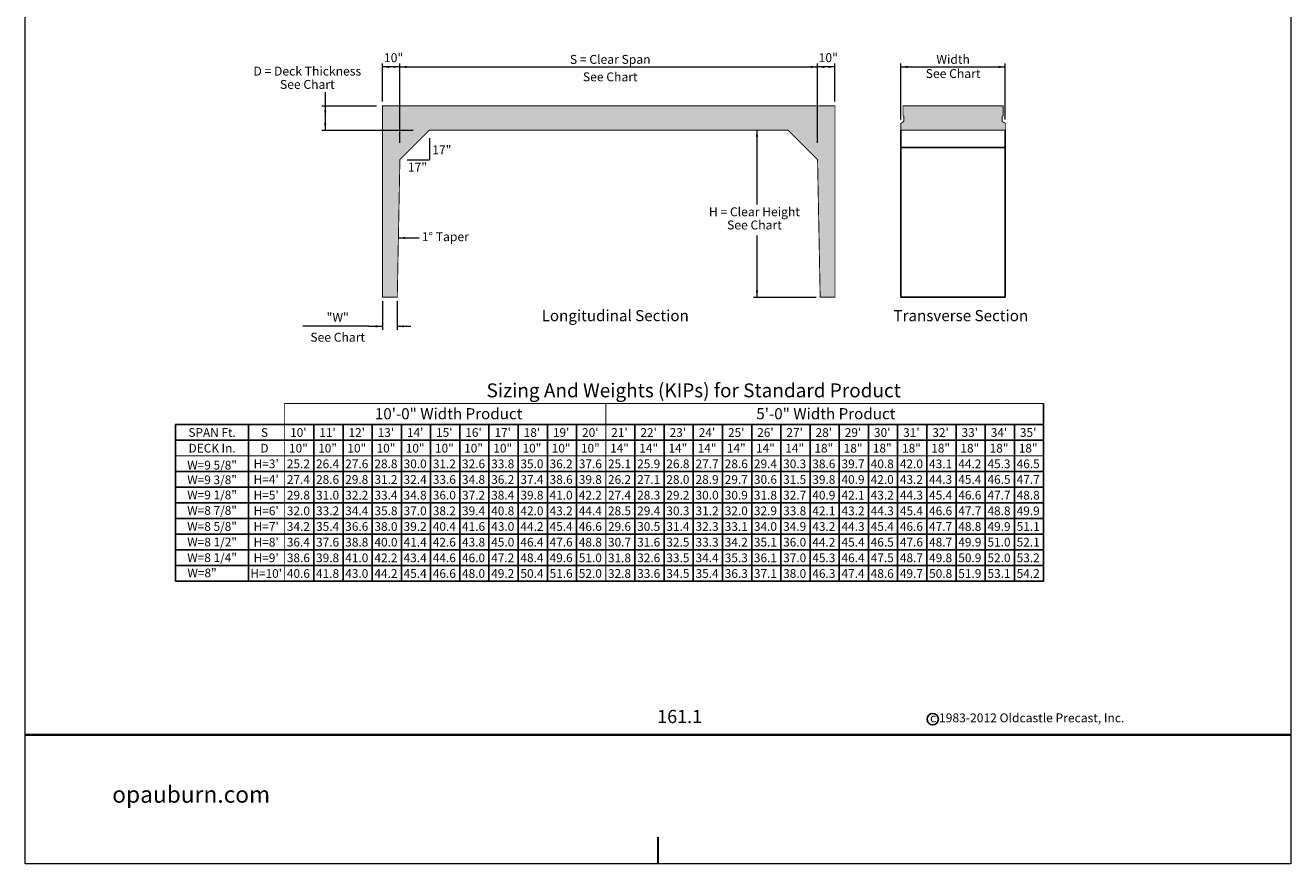
# Model space of a CAD drawing. Units: inches. Extents: x -54 to 186, y -6 to 137.
# Drawn here: x 78 to 186, y -6 to 65 of the extents above; entities that cross this region are included whole.
import ezdxf
from ezdxf.enums import TextEntityAlignment as Align

# ---------------------------------------------------------------- set-up
doc = ezdxf.new("R2010")
doc.units = ezdxf.units.IN
doc.header["$MEASUREMENT"] = 0
doc.layers.get('Defpoints').update_dxf_attribs({"lineweight": 30})
for name, color, linetype in [('BACK-BOLD', 7, 'Continuous'), ('BACK-MEDIUM', 7, 'Continuous'), ('BACK-TEXT', 7, 'Continuous'), ('bold', 7, 'Continuous'), ('Shade-10', 254, 'Continuous'), ('text', 7, 'Continuous')]:
    doc.layers.add(name, color=color, linetype=linetype)
doc.layers.add('Dimensions', color=7, linetype='Continuous', lineweight=15)
doc.layers.add('Dimensions-Text', color=7, linetype='Continuous', lineweight=15)
doc.layers.add('ViewPort', color=8, linetype='Continuous', lineweight=15, plot=False)
doc.styles.add('Arial-Bold', font='arialbd.ttf')
doc.styles.add('BARIAL', font='arialbd.ttf', dxfattribs={"height": 0.09375})
doc.styles.add('OLDCASTLE', font='romans.shx')
doc.styles.get("Standard").update_dxf_attribs({"font": 'ROMANS.SHX'})
doc.styles.add('STARIAL', font='arial.ttf', dxfattribs={"height": 0.078125})

# ---------------------------------------------------------------- blocks, each defined once
blk = doc.blocks.new('BCKPG')
for p, q in [((-72.06, 14.72), (72.06, 14.72)), ((-72.06, 14.67), (72.06, 14.67)), ((-72.06, 14.62), (72.06, 14.62))]:
    blk.add_line(p, q)
blk.add_circle((31.29, 16.45), 0.651)
at = {"layer": 'ViewPort'}
for p, q in [((-72.06, 0), (-72.06, 190.93)), ((72.06, 190.93), (72.06, 0)), ((72.06, 0), (-72.06, 0))]:
    blk.add_line(p, q, dxfattribs=at)
for s, height, style, p in [('161.1', 1.5, 'STARIAL', (-0.09, 16.01)), ('c 1983-2012 Oldcastle Precast, Inc.', 1.0101, 'OLDCASTLE', (30.99, 16.1))]:
    blk.add_text(s, height=height, dxfattribs=dict(style=style)).set_placement(p)
at = {"layer": 'Dimensions-Text', "insert": (-62.16, 8.84), "char_height": 1.8995, "attachment_point": 1, "style": 'BARIAL', "bg_fill": 2}
blk.add_mtext_dynamic_manual_height_columns('{\\fArial|b1|i1|c0|p34;opauburn.com}', width=18.383, gutter_width=1, heights=[0], dxfattribs=at)

msp = doc.modelspace()

# ---------------------------------------------------------------- hatches: boundary and pattern name
at = {"layer": 'Shade-10'}
h = msp.add_hatch(color=256, dxfattribs=at)
h.paths.add_polyline_path([(109.95222, 58.26054), (109.95222, 56.17932), (108.46564, 56.17932), (108.46564, 41.90814), (109.72923, 41.90814), (109.95222, 53.65214), (112.47941, 56.17932), (143.10299, 56.17932), (145.63018, 53.65214), (145.85317, 41.90814), (147.11676, 41.90814), (147.11676, 58.26054)])
h.paths.add_polyline_path([(109.95222, 58.26054), (108.46564, 58.26054), (108.46564, 56.17932), (109.95222, 56.17932)])
msp.add_hatch(color=256, dxfattribs=at).paths.add_polyline_path([(161.40648, 57.3593), (161.48081, 57.40575), (161.48081, 58.26054), (152.93297, 58.26054), (152.93297, 57.40575), (153.00729, 57.3593), (153.00729, 56.91332), (152.74714, 56.76467), (152.74714, 56.17932), (161.66663, 56.17932), (161.66663, 56.76467), (161.40648, 56.91332)])

# ---------------------------------------------------------------- linework, layer by layer
at = {"layer": 'BACK-BOLD', "const_width": 0.07611}
for points in [[(108.46564, 58.26054), (147.11676, 58.26054), (147.11676, 41.90814), (145.85317, 41.90814), (145.63018, 53.65214), (143.10299, 56.17932), (112.47941, 56.17932), (109.95222, 53.65214), (109.72923, 41.90814), (108.46564, 41.90814)], [(152.93297, 58.26054), (161.48081, 58.26054), (161.48081, 57.40575), (161.40648, 57.3593), (161.40648, 56.91332), (161.66663, 56.76467), (161.66663, 56.17932), (152.74714, 56.17932), (152.74714, 56.76467), (153.00729, 56.91332), (153.00729, 57.3593), (152.93297, 57.40575)]]:
    msp.add_lwpolyline(points, close=True, dxfattribs=at)
at = {"layer": 'BACK-BOLD', "color": 7, "const_width": 0.07611}
msp.add_lwpolyline([(164.94059, 28.36689), (100.10624, 28.36689), (100.10624, 17.6635)], dxfattribs=at)
at = {"layer": 'BACK-MEDIUM'}
for p, q in [((152.74714, 56.17932), (152.74714, 41.90814)), ((161.66663, 56.17932), (161.66663, 41.90814)), ((152.74714, 54.69274), (161.66663, 54.69274)), ((152.74714, 41.90814), (161.66663, 41.90814))]:
    msp.add_line(p, q, dxfattribs=at)
at = {"layer": 'BACK-MEDIUM', "color": 7}
for p, q in [((164.94059, 32.82663), (164.94059, 17.6635)), ((90.77434, 28.36689), (90.77434, 31.04273)), ((90.77434, 31.04273), (164.94059, 31.04273)), ((97.01798, 31.04273), (97.01798, 17.6635)), ((102.59987, 31.04273), (102.59987, 17.6635)), ((105.0935, 31.04273), (105.0935, 17.6635)), ((107.58713, 31.04273), (107.58713, 17.6635)), ((110.08076, 31.04273), (110.08076, 17.6635)), ((112.57439, 31.04273), (112.57439, 17.6635)), ((115.06802, 31.04273), (115.06802, 17.6635)), ((117.56165, 31.04273), (117.56165, 17.6635)), ((120.05527, 31.04273), (120.05527, 17.6635)), ((122.5489, 31.04273), (122.5489, 17.6635)), ((125.04253, 31.04273), (125.04253, 17.6635)), ((130.02979, 31.04273), (130.02979, 17.6635)), ((132.52342, 31.04273), (132.52342, 17.6635)), ((135.01705, 31.04273), (135.01705, 17.6635)), ((137.51068, 31.04273), (137.51068, 17.6635)), ((140.0043, 31.04273), (140.0043, 17.6635)), ((142.49793, 31.04273), (142.49793, 17.6635)), ((144.99156, 31.04273), (144.99156, 17.6635)), ((147.48519, 31.04273), (147.48519, 17.6635)), ((149.97882, 31.04273), (149.97882, 17.6635)), ((152.47245, 31.04273), (152.47245, 17.6635)), ((154.96608, 31.04273), (154.96608, 17.6635)), ((157.45971, 31.04273), (157.45971, 17.6635)), ((159.95334, 31.04273), (159.95334, 17.6635)), ((162.44696, 31.04273), (162.44696, 17.6635)), ((90.77434, 29.70481), (164.94059, 29.70481)), ((90.77434, 17.6635), (90.77434, 28.36689)), ((90.77434, 27.02896), (164.94059, 27.02896)), ((90.77434, 25.69104), (164.94059, 25.69104)), ((90.77434, 24.35311), (164.94059, 24.35311)), ((90.77434, 23.01519), (164.94059, 23.01519)), ((90.77434, 21.67727), (164.94059, 21.67727)), ((90.77434, 20.33934), (164.94059, 20.33934)), ((90.77434, 19.00142), (164.94059, 19.00142)), ((164.94059, 17.6635), (90.77434, 17.6635))]:
    msp.add_line(p, q, dxfattribs=at)
at = {"layer": 'BACK-MEDIUM', "color": 7, "const_width": 0.07611}
for points in [[(100.10624, 28.36689), (100.10624, 32.82663), (164.94059, 32.82663)], [(90.77434, 28.36689), (100.10624, 28.36689)]]:
    msp.add_lwpolyline(points, dxfattribs=at)
at = {"layer": 'bold', "color": 7, "const_width": 0.07611}
msp.add_lwpolyline([(127.53616, 32.82663), (127.53616, 17.6635)], dxfattribs=at)
at = {"layer": 'Defpoints'}
msp.add_line((132, -6.46875), (132, -4.2), dxfattribs=at)
at = {"layer": 'Dimensions'}
for p, q in [((108.46564, 58.62058), (108.46564, 61.86819)), ((109.95222, 55.09992), (109.95222, 61.86819)), ((145.63018, 55.09992), (145.63018, 61.86819)), ((147.11676, 58.62058), (147.11676, 61.86819)), ((152.74714, 57.09363), (152.74714, 61.86819)), ((161.66663, 57.09363), (161.66663, 61.86819)), ((109.95222, 61.57715), (108.46564, 61.57715)), ((109.95222, 61.57715), (145.63018, 61.57715)), ((147.11676, 61.57715), (145.63018, 61.57715)), ((152.74714, 61.57715), (161.66663, 61.57715)), ((103.57042, 59.4059), (103.57042, 56.17932)), ((103.27311, 58.26054), (107.94681, 58.26054)), ((103.27311, 56.17932), (111.07732, 56.17932)), ((112.47941, 55.50143), (112.47941, 53.65214)), ((140.45153, 56.17932), (140.45153, 49.82285)), ((110.57369, 53.65214), (112.47941, 53.65214)), ((109.8253, 46.96766), (111.58885, 46.96766)), ((140.45153, 47.17046), (140.45153, 41.90814)), ((108.46564, 41.56919), (108.46564, 39.1311)), ((109.72923, 41.56919), (109.72923, 39.1311)), ((140.15421, 41.90814), (145.4982, 41.90814)), ((107.30103, 39.42286), (101.65435, 39.42286)), ((107.30103, 39.42286), (108.46998, 39.42286)), ((109.72923, 39.42214), (110.89818, 39.42214))]:
    msp.add_line(p, q, dxfattribs=at)
for points in [[(109.03648, 61.48201), (109.03648, 61.67229), (108.46564, 61.57715)], [(109.38137, 61.48201), (109.38137, 61.67229), (109.95222, 61.57715)], [(110.52307, 61.48201), (110.52307, 61.67229), (109.95222, 61.57715)], [(145.05933, 61.48201), (145.05933, 61.67229), (145.63018, 61.57715)], [(146.20103, 61.48201), (146.20103, 61.67229), (145.63018, 61.57715)], [(146.54591, 61.48201), (146.54591, 61.67229), (147.11676, 61.57715)], [(153.31799, 61.48201), (153.31799, 61.67229), (152.74714, 61.57715)], [(161.09579, 61.48201), (161.09579, 61.67229), (161.66663, 61.57715)], [(103.47528, 57.68969), (103.66557, 57.68969), (103.57042, 58.26054)], [(103.47528, 56.75017), (103.66557, 56.75017), (103.57042, 56.17932)], [(140.35639, 55.60848), (140.54667, 55.60848), (140.45153, 56.17932)], [(110.39615, 47.0628), (110.39615, 46.87252), (109.8253, 46.96766)], [(140.35639, 42.47899), (140.54667, 42.47899), (140.45153, 41.90814)], [(107.89479, 39.51728), (107.89479, 39.327), (108.46564, 39.42214)], [(110.30008, 39.51728), (110.30008, 39.327), (109.72923, 39.42214)]]:
    msp.add_solid(points, dxfattribs=at)

# ---------------------------------------------------------------- texts
at = {"layer": 'BACK-TEXT', "color": 7, "style": 'STARIAL'}
for s, height, p in [('SPAN Ft.', 0.743291, (93.91139, 29.98315)), ('S', 0.74329, (98.38718, 29.98315)), ("10'", 0.743291, (101.27895, 29.98315)), ("11'", 0.743291, (103.77258, 29.98315)), ("12'", 0.743291, (106.26621, 29.98315)), ("13'", 0.743291, (108.75984, 29.98315)), ("14'", 0.743291, (111.25347, 29.98315)), ("15'", 0.743291, (113.74709, 29.98315)), ("16'", 0.743291, (116.24072, 29.98315)), ("17'", 0.743291, (118.73435, 29.98315)), ("18'", 0.743291, (121.22798, 29.98315)), ("19'", 0.743291, (123.72161, 29.98315)), ("20'", 0.743291, (126.21524, 29.98315)), ("21'", 0.743291, (128.70887, 29.98315)), ("22'", 0.743291, (131.2025, 29.98315)), ("23'", 0.743291, (133.69612, 29.98315)), ("24'", 0.743291, (136.18975, 29.98315)), ("25'", 0.743291, (138.68338, 29.98315)), ("26'", 0.743291, (141.17701, 29.98315)), ("27'", 0.743291, (143.67064, 29.98315)), ("28'", 0.743291, (146.16427, 29.98315)), ("29'", 0.743291, (148.6579, 29.98315)), ("30'", 0.743291, (151.15153, 29.98315)), ("31'", 0.743291, (153.64516, 29.98315)), ("32'", 0.743291, (156.13878, 29.98315)), ("33'", 0.743291, (158.63241, 29.98315)), ("34'", 0.743291, (161.12604, 29.98315)), ("35'", 0.743291, (163.61967, 29.98315)), ('DECK In.', 0.743291, (93.91139, 28.64523)), ('D', 0.74329, (98.38718, 28.64523)), ('10"', 0.743291, (101.28235, 28.64523)), ('10"', 0.743291, (103.77598, 28.64523)), ('10"', 0.743291, (106.26961, 28.64523)), ('10"', 0.743291, (108.76324, 28.64523)), ('10"', 0.743291, (111.25687, 28.64523)), ('10"', 0.743291, (113.7505, 28.64523)), ('10"', 0.743291, (116.24412, 28.64523)), ('10"', 0.743291, (118.73775, 28.64523)), ('10"', 0.743291, (121.23138, 28.64523)), ('10"', 0.743291, (123.72501, 28.64523)), ('10"', 0.743291, (126.21864, 28.64523)), ('14"', 0.743291, (128.71227, 28.64523)), ('14"', 0.743291, (131.2059, 28.64523)), ('14"', 0.743291, (133.69953, 28.64523)), ('14"', 0.743291, (136.19315, 28.64523)), ('14"', 0.743291, (138.68678, 28.64523)), ('14"', 0.743291, (141.18041, 28.64523)), ('14"', 0.743291, (143.67404, 28.64523)), ('18"', 0.743291, (146.16767, 28.64523)), ('18"', 0.743291, (148.6613, 28.64523)), ('18"', 0.743291, (151.15493, 28.64523)), ('18"', 0.743291, (153.64856, 28.64523)), ('18"', 0.743291, (156.14219, 28.64523)), ('18"', 0.743291, (158.63581, 28.64523)), ('18"', 0.743291, (161.12944, 28.64523)), ('18"', 0.743291, (163.62307, 28.64523)), ("H=3'", 0.743291, (98.52816, 27.3073)), ('25.2', 0.743291, (101.28235, 27.3073)), ('26.4', 0.743291, (103.77598, 27.3073)), ('27.6', 0.743291, (106.26961, 27.3073)), ('28.8', 0.743291, (108.76324, 27.3073)), ('30.0', 0.743291, (111.25687, 27.3073)), ('31.2', 0.743291, (113.7505, 27.3073)), ('32.6', 0.743291, (116.24412, 27.3073)), ('33.8', 0.743291, (118.73775, 27.3073)), ('35.0', 0.743291, (121.23138, 27.3073)), ('36.2', 0.743291, (123.72501, 27.3073)), ('37.6', 0.743291, (126.21864, 27.3073)), ('25.1', 0.743291, (128.71227, 27.3073)), ('25.9', 0.743291, (131.2059, 27.3073)), ('26.8', 0.743291, (133.69953, 27.3073)), ('27.7', 0.743291, (136.19315, 27.3073)), ('28.6', 0.743291, (138.68678, 27.3073)), ('29.4', 0.743291, (141.18041, 27.3073)), ('30.3', 0.743291, (143.67404, 27.3073)), ('38.6', 0.743291, (146.16767, 27.3073)), ('39.7', 0.743291, (148.6613, 27.3073)), ('40.8', 0.743291, (151.15493, 27.3073)), ('42.0', 0.743291, (153.64856, 27.3073)), ('43.1', 0.743291, (156.14219, 27.3073)), ('44.2', 0.743291, (158.63581, 27.3073)), ('45.3', 0.743291, (161.12944, 27.3073)), ('46.5', 0.743291, (163.62307, 27.3073)), ("H=4'", 0.743291, (98.52816, 25.96938)), ('27.4', 0.743291, (101.28235, 25.96938)), ('28.6', 0.743291, (103.77598, 25.96938)), ('29.8', 0.743291, (106.26961, 25.96938)), ('31.2', 0.743291, (108.76324, 25.96938)), ('32.4', 0.743291, (111.25687, 25.96938)), ('33.6', 0.743291, (113.7505, 25.96938)), ('34.8', 0.743291, (116.24412, 25.96938)), ('36.2', 0.743291, (118.73775, 25.96938)), ('37.4', 0.743291, (121.23138, 25.96938)), ('38.6', 0.743291, (123.72501, 25.96938)), ('39.8', 0.743291, (126.21864, 25.96938)), ('26.2', 0.743291, (128.71227, 25.96938)), ('27.1', 0.743291, (131.2059, 25.96938)), ('28.0', 0.743291, (133.69953, 25.96938)), ('28.9', 0.743291, (136.19315, 25.96938)), ('29.7', 0.743291, (138.68678, 25.96938)), ('30.6', 0.743291, (141.18041, 25.96938)), ('31.5', 0.743291, (143.67404, 25.96938)), ('39.8', 0.743291, (146.16767, 25.96938)), ('40.9', 0.743291, (148.6613, 25.96938)), ('42.0', 0.743291, (151.15493, 25.96938)), ('43.2', 0.743291, (153.64856, 25.96938)), ('44.3', 0.743291, (156.14219, 25.96938)), ('45.4', 0.743291, (158.63581, 25.96938)), ('46.5', 0.743291, (161.12944, 25.96938)), ('47.7', 0.743291, (163.62307, 25.96938)), ("H=5'", 0.743291, (98.52816, 24.63146)), ('29.8', 0.743291, (101.28235, 24.63146)), ('31.0', 0.743291, (103.77598, 24.63146)), ('32.2', 0.743291, (106.26961, 24.63146)), ('33.4', 0.743291, (108.76324, 24.63146)), ('34.8', 0.743291, (111.25687, 24.63146)), ('36.0', 0.743291, (113.7505, 24.63146)), ('37.2', 0.743291, (116.24412, 24.63146)), ('38.4', 0.743291, (118.73775, 24.63146)), ('39.8', 0.743291, (121.23138, 24.63146)), ('41.0', 0.743291, (123.72501, 24.63146)), ('42.2', 0.743291, (126.21864, 24.63146)), ('27.4', 0.743291, (128.71227, 24.63146)), ('28.3', 0.743291, (131.2059, 24.63146)), ('29.2', 0.743291, (133.69953, 24.63146)), ('30.0', 0.743291, (136.19315, 24.63146)), ('30.9', 0.743291, (138.68678, 24.63146)), ('31.8', 0.743291, (141.18041, 24.63146)), ('32.7', 0.743291, (143.67404, 24.63146)), ('40.9', 0.743291, (146.16767, 24.63146)), ('42.1', 0.743291, (148.6613, 24.63146)), ('43.2', 0.743291, (151.15493, 24.63146)), ('44.3', 0.743291, (153.64856, 24.63146)), ('45.4', 0.743291, (156.14219, 24.63146)), ('46.6', 0.743291, (158.63581, 24.63146)), ('47.7', 0.743291, (161.12944, 24.63146)), ('48.8', 0.743291, (163.62307, 24.63146)), ("H=6'", 0.743291, (98.52816, 23.29353)), ('32.0', 0.743291, (101.28235, 23.29353)), ('33.2', 0.743291, (103.77598, 23.29353)), ('34.4', 0.743291, (106.26961, 23.29353)), ('35.8', 0.743291, (108.76324, 23.29353)), ('37.0', 0.743291, (111.25687, 23.29353)), ('38.2', 0.743291, (113.7505, 23.29353)), ('39.4', 0.743291, (116.24412, 23.29353)), ('40.8', 0.743291, (118.73775, 23.29353)), ('42.0', 0.743291, (121.23138, 23.29353)), ('43.2', 0.743291, (123.72501, 23.29353)), ('44.4', 0.743291, (126.21864, 23.29353)), ('28.5', 0.743291, (128.71227, 23.29353)), ('29.4', 0.743291, (131.2059, 23.29353)), ('30.3', 0.743291, (133.69953, 23.29353)), ('31.2', 0.743291, (136.19315, 23.29353)), ('32.0', 0.743291, (138.68678, 23.29353)), ('32.9', 0.743291, (141.18041, 23.29353)), ('33.8', 0.743291, (143.67404, 23.29353)), ('42.1', 0.743291, (146.16767, 23.29353)), ('43.2', 0.743291, (148.6613, 23.29353)), ('44.3', 0.743291, (151.15493, 23.29353)), ('45.4', 0.743291, (153.64856, 23.29353)), ('46.6', 0.743291, (156.14219, 23.29353)), ('47.7', 0.743291, (158.63581, 23.29353)), ('48.8', 0.743291, (161.12944, 23.29353)), ('49.9', 0.743291, (163.62307, 23.29353)), ("H=7'", 0.743291, (98.52816, 21.95561)), ('34.2', 0.743291, (101.28235, 21.95561)), ('35.4', 0.743291, (103.77598, 21.95561)), ('36.6', 0.743291, (106.26961, 21.95561)), ('38.0', 0.743291, (108.76324, 21.95561)), ('39.2', 0.743291, (111.25687, 21.95561)), ('40.4', 0.743291, (113.7505, 21.95561)), ('41.6', 0.743291, (116.24412, 21.95561)), ('43.0', 0.743291, (118.73775, 21.95561)), ('44.2', 0.743291, (121.23138, 21.95561)), ('46.6', 0.743291, (126.21864, 21.95561)), ('29.6', 0.743291, (128.71227, 21.95561)), ('30.5', 0.743291, (131.2059, 21.95561)), ('31.4', 0.743291, (133.69953, 21.95561)), ('32.3', 0.743291, (136.19315, 21.95561)), ('33.1', 0.743291, (138.68678, 21.95561)), ('34.0', 0.743291, (141.18041, 21.95561)), ('34.9', 0.743291, (143.67404, 21.95561)), ('43.2', 0.743291, (146.16767, 21.95561)), ('44.3', 0.743291, (148.6613, 21.95561)), ('46.6', 0.743291, (153.64856, 21.95561)), ('48.8', 0.743291, (158.63581, 21.95561)), ('49.9', 0.743291, (161.12944, 21.95561)), ('45.4', 0.743291, (123.72501, 21.95561)), ('45.4', 0.743291, (151.15493, 21.95561)), ('47.7', 0.743291, (156.14219, 21.95561)), ('51.1', 0.743291, (163.62307, 21.95561)), ("H=8'", 0.743291, (98.52816, 20.61769)), ('36.4', 0.743291, (101.28235, 20.61769)), ('37.6', 0.743291, (103.77598, 20.61769)), ('38.8', 0.743291, (106.26961, 20.61769)), ('40.0', 0.743291, (108.76324, 20.61769)), ('41.4', 0.743291, (111.25687, 20.61769)), ('42.6', 0.743291, (113.7505, 20.61769)), ('43.8', 0.743291, (116.24412, 20.61769)), ('45.0', 0.743291, (118.73775, 20.61769)), ('46.4', 0.743291, (121.23138, 20.61769)), ('47.6', 0.743291, (123.72501, 20.61769)), ('48.8', 0.743291, (126.21864, 20.61769)), ('30.7', 0.743291, (128.71227, 20.61769)), ('31.6', 0.743291, (131.2059, 20.61769)), ('32.5', 0.743291, (133.69953, 20.61769)), ('33.3', 0.743291, (136.19315, 20.61769)), ('34.2', 0.743291, (138.68678, 20.61769)), ('35.1', 0.743291, (141.18041, 20.61769)), ('36.0', 0.743291, (143.67404, 20.61769)), ('44.2', 0.743291, (146.16767, 20.61769)), ('45.4', 0.743291, (148.6613, 20.61769)), ('46.5', 0.743291, (151.15493, 20.61769)), ('47.6', 0.743291, (153.64856, 20.61769)), ('48.7', 0.743291, (156.14219, 20.61769)), ('49.9', 0.743291, (158.63581, 20.61769)), ('51.0', 0.743291, (161.12944, 20.61769)), ('52.1', 0.743291, (163.62307, 20.61769)), ("H=9'", 0.743291, (98.52816, 19.27976)), ('38.6', 0.743291, (101.28235, 19.27976)), ('39.8', 0.743291, (103.77598, 19.27976)), ('41.0', 0.743291, (106.26961, 19.27976)), ('42.2', 0.743291, (108.76324, 19.27976)), ('43.4', 0.743291, (111.25687, 19.27976)), ('44.6', 0.743291, (113.7505, 19.27976)), ('46.0', 0.743291, (116.24412, 19.27976)), ('47.2', 0.743291, (118.73775, 19.27976)), ('48.4', 0.743291, (121.23138, 19.27976)), ('49.6', 0.743291, (123.72501, 19.27976)), ('51.0', 0.743291, (126.21864, 19.27976)), ('31.8', 0.743291, (128.71227, 19.27976)), ('32.6', 0.743291, (131.2059, 19.27976)), ('33.5', 0.743291, (133.69953, 19.27976)), ('34.4', 0.743291, (136.19315, 19.27976)), ('35.3', 0.743291, (138.68678, 19.27976)), ('36.1', 0.743291, (141.18041, 19.27976)), ('37.0', 0.743291, (143.67404, 19.27976)), ('45.3', 0.743291, (146.16767, 19.27976)), ('46.4', 0.743291, (148.6613, 19.27976)), ('47.5', 0.743291, (151.15493, 19.27976)), ('48.7', 0.743291, (153.64856, 19.27976)), ('49.8', 0.743291, (156.14219, 19.27976)), ('50.9', 0.743291, (158.63581, 19.27976)), ('52.0', 0.743291, (161.12944, 19.27976)), ('53.2', 0.743291, (163.62307, 19.27976)), ('W=8"', 0.743291, (93.05443, 17.98963)), ("H=10'", 0.743291, (98.52816, 17.94184)), ('40.6', 0.743291, (101.28235, 17.94184)), ('41.8', 0.743291, (103.77598, 17.94184)), ('43.0', 0.743291, (106.26961, 17.94184)), ('44.2', 0.743291, (108.76324, 17.94184)), ('45.4', 0.743291, (111.25687, 17.94184)), ('46.6', 0.743291, (113.7505, 17.94184)), ('48.0', 0.743291, (116.24412, 17.94184)), ('49.2', 0.743291, (118.73775, 17.94184)), ('50.4', 0.743291, (121.23138, 17.94184)), ('51.6', 0.743291, (123.72501, 17.94184)), ('52.0', 0.743291, (126.21864, 17.94184)), ('32.8', 0.743291, (128.71227, 17.94184)), ('33.6', 0.743291, (131.2059, 17.94184)), ('34.5', 0.743291, (133.69953, 17.94184)), ('35.4', 0.743291, (136.19315, 17.94184)), ('36.3', 0.743291, (138.68678, 17.94184)), ('37.1', 0.743291, (141.18041, 17.94184)), ('38.0', 0.743291, (143.67404, 17.94184)), ('46.3', 0.743291, (146.16767, 17.94184)), ('47.4', 0.743291, (148.6613, 17.94184)), ('48.6', 0.743291, (151.15493, 17.94184)), ('49.7', 0.743291, (153.64856, 17.94184)), ('50.8', 0.743291, (156.14219, 17.94184)), ('51.9', 0.743291, (158.63581, 17.94184)), ('53.1', 0.743291, (161.12944, 17.94184)), ('54.2', 0.743291, (163.62307, 17.94184))]:
    msp.add_text(s, height=height, dxfattribs=at).set_placement(p, align=Align.CENTER)
at = {"layer": 'BACK-TEXT', "color": 7, "char_height": 0.7432908, "attachment_point": 8, "style": 'STARIAL'}
for s, insert in [('\\A1;W=9 5/8"', (93.91139, 27.19268)), ('\\A1;W=9 3/8"', (93.91139, 25.94628)), ('\\A1;W=9 1/8"', (93.91139, 24.65283)), ('\\A1;W=8 7/8"', (93.91139, 23.32345)), ('\\A1;W=8 5/8"', (93.91139, 21.95814)), ('\\A1;W=8 1/2"', (93.91139, 20.62876)), ('\\A1;W=8 1/4"', (93.91139, 19.29938))]:
    msp.add_mtext(s, dxfattribs=dict(at, insert=insert))
at = {"layer": 'text'}
for s, height, p in [('10"', 0.76113, (109.41578, 61.9827)), ('10"', 0.76113, (146.54461, 61.9827)), ('D = Deck Thickness', 0.7611298, (102.04403, 60.83703)), ('S = Clear Span', 0.7611298, (127.92111, 61.84025)), ('Width', 0.76113, (157.20689, 61.84025)), ('See Chart', 0.76113, (127.92111, 60.34794)), ('See Chart', 0.76113, (157.20689, 60.62659)), ('See Chart', 0.76113, (102.04403, 59.70218)), ('17"', 0.76113, (113.5308, 54.11605)), ('17"', 0.76113, (111.45098, 52.62935)), ('H = Clear Height', 0.7611298, (140.23592, 48.82406)), ('See Chart', 0.76113, (140.23592, 47.69733)), ('"W"', 0.76113, (104.64007, 39.81001)), ('See Chart', 0.76113, (104.64007, 38.11098))]:
    msp.add_text(s, height=height, dxfattribs=at).set_placement(p, align=Align.CENTER)
msp.add_text('1%%d Taper', height=0.76113, dxfattribs=at).set_placement((111.82333, 46.69826))
at = {"layer": 'text', "style": 'Arial-Bold'}
for s, p in [('%%uLongitudinal Section', (128.34578, 39.86224)), ('%%uTransverse Section', (157.86818, 39.86224))]:
    msp.add_text(s, height=0.9514122, dxfattribs=at).set_placement(p, align=Align.CENTER)
at = {"layer": 'text', "color": 7, "style": 'Arial-Bold'}
msp.add_text('Sizing And Weights (KIPs) for Standard Product', height=1.1892653, dxfattribs=at).set_placement((135.0485, 33.35944), align=Align.CENTER)
at = {"layer": 'text', "color": 7}
for s, p in [('10\'-0" Width Product', (114.11554, 31.48286)), ('5\'-0" Width Product', (146.34118, 31.48286))]:
    msp.add_text(s, height=0.9514122, dxfattribs=at).set_placement(p, align=Align.CENTER)

# ---------------------------------------------------------------- next in the draw order: block references
at = {"xscale": 0.75, "yscale": 0.75, "zscale": 0.75}
msp.add_blockref('BCKPG', (132, -6.46875), dxfattribs=at)

doc.saveas('drawing.dxf')
